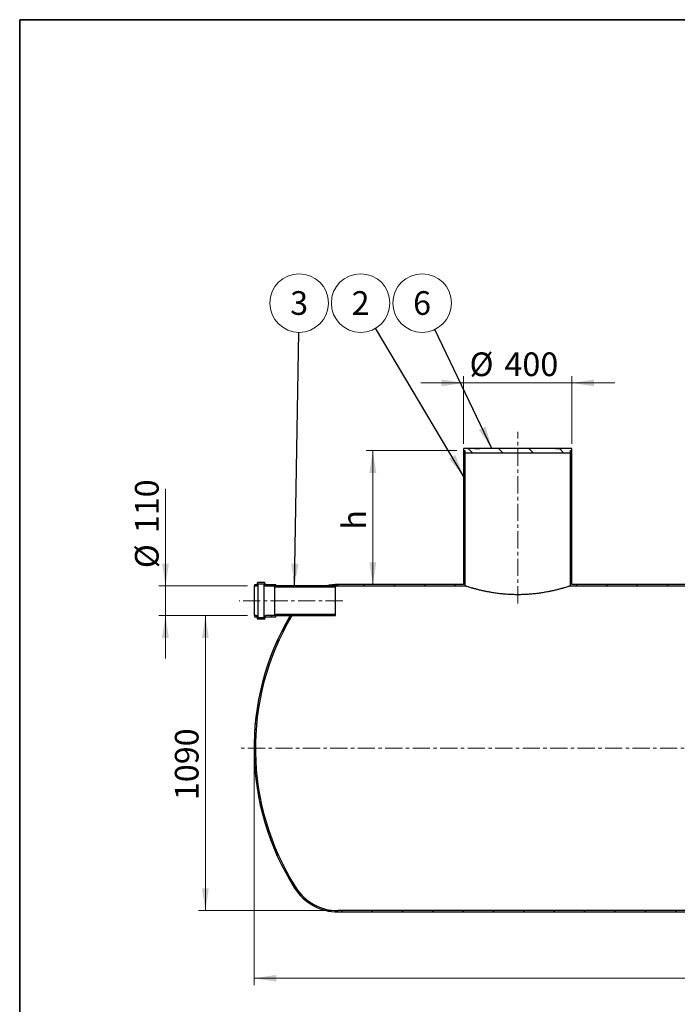
# Model space of a CAD drawing. Units: millimetres. Extents: x 8 to 415, y 5 to 290.
# Drawn here: x 8 to 105, y 145 to 290 of the extents above; entities that cross this region are included whole.
import ezdxf

# ---------------------------------------------------------------- set-up
doc = ezdxf.new("R2010")
doc.units = ezdxf.units.MM
doc.linetypes.add('CENTERX2', pattern=[20.319999999999997, 12.7, -2.54, 2.54, -2.54])
doc.styles.add('SLDTEXTSTYLE0', font='TXT', dxfattribs={"width": 0.605})
doc.dimstyles.new('SLDDIMSTYLE0', dxfattribs={"dimtxt": 3.5, "dimasz": 3.302, "dimexe": 0, "dimexo": 0.0625, "dimgap": 0.875, "dimtad": 1, "dimdec": 3, "dimlfac": 25, "dimrnd": 1e-09, "dimzin": 12, "dimdsep": 46, "dimtxsty": 'SLDTEXTSTYLE0', "dimsah": 1, "dimcen": 0.09, "dimadec": 0, "dimazin": 3, "dimtfac": 1, "dimtdec": 3, "dimtofl": 0, "dimtmove": 0, "dimatfit": 3, "dimfxl": 0, "dimfrac": 2, "dimtolj": 1, "dimtzin": 12, "dimarcsym": 0})
doc.dimstyles.new('SLDDIMSTYLE1', dxfattribs={"dimtxt": 3.5, "dimasz": 3.302, "dimexe": 0, "dimexo": 0.0625, "dimgap": 0.875, "dimtad": 1, "dimdec": 3, "dimlfac": 25, "dimrnd": 1e-09, "dimzin": 12, "dimdsep": 46, "dimtxsty": 'SLDTEXTSTYLE0', "dimsah": 1, "dimcen": 0.09, "dimadec": 0, "dimazin": 3, "dimtfac": 1, "dimtdec": 3, "dimtmove": 0, "dimatfit": 0, "dimfxl": 0, "dimfrac": 2, "dimtolj": 1, "dimtzin": 12, "dimarcsym": 0})
doc.dimstyles.new('SLDDIMSTYLE2', dxfattribs={"dimtxt": 0.18, "dimasz": 3.302, "dimexe": 0, "dimexo": 0.0625, "dimgap": 0, "dimtad": 0, "dimtih": 1, "dimtoh": 1, "dimdec": 0, "dimrnd": 1e-09, "dimzin": 0, "dimdsep": 46, "dimtxsty": 'Standard', "dimsah": 1, "dimcen": 0.09, "dimadec": 0, "dimazin": 0, "dimtfac": 3.302, "dimtdec": 0, "dimtofl": 0, "dimtmove": 0, "dimatfit": 3, "dimfxl": 0, "dimfrac": 2, "dimtolj": 1, "dimtzin": 0, "dimarcsym": 0})
pattern_1 = [(45, (0, 0), (-2.245064030267288, 2.245064030267288), [])]
pattern_2 = [(135.0000000000002, (0, 0), (-2.245064030267281, -2.245064030267296), [])]

# ---------------------------------------------------------------- blocks, each defined once
blk = doc.blocks.new('_D')
at = {"color": 7, "linetype": 'Continuous', "lineweight": 0}
for p, q in [((42.25897280036489, 181.6043324665016), (42.25897280036489, 147.6043324665017)), ((192.2589728003649, 181.6043324665016), (192.2589728003649, 147.6043324665017)), ((192.2589728003649, 148.6043324665017), (42.25897280036489, 148.6043324665017))]:
    blk.add_line(p, q, dxfattribs=at)
at = {"color": 7, "linetype": 'Continuous', "lineweight": 18}
for points in [[(42.25897280036489, 148.6043324665017), (45.56097280036489, 148.0963324665017), (45.56097280036489, 149.1123324665017)], [(192.2589728003649, 148.6043324665017), (188.9569728003649, 149.1123324665017), (188.9569728003649, 148.0963324665017)]]:
    blk.add_solid(points, dxfattribs=at)
at = {"color": 7, "linetype": 'Continuous', "lineweight": 18, "insert": (115.3632134935762, 153.1160693228729), "char_height": 3.5, "attachment_point": 1, "style": 'SLDTEXTSTYLE0'}
blk.add_mtext('3750', dxfattribs=at)
blk = doc.blocks.new('_D_1')
at = {"color": 7, "linetype": 'Continuous', "lineweight": 0}
for p, q in [((73.25897280036489, 227.6043324665016), (73.25897280036489, 237.6043324665017)), ((89.25897280036487, 227.6043324665016), (89.25897280036487, 237.6043324665017)), ((73.25897280036489, 236.6043324665017), (66.9089728003649, 236.6043324665017)), ((73.25897280036489, 236.6043324665017), (89.25897280036487, 236.6043324665017)), ((89.25897280036487, 236.6043324665017), (95.60897280036487, 236.6043324665017))]:
    blk.add_line(p, q, dxfattribs=at)
at = {"color": 7, "linetype": 'Continuous', "lineweight": 18}
for points in [[(73.25897280036489, 236.6043324665017), (69.9569728003649, 237.1123324665017), (69.9569728003649, 236.0963324665017)], [(89.25897280036487, 236.6043324665017), (92.56097280036488, 236.0963324665017), (92.56097280036488, 237.1123324665017)]]:
    blk.add_solid(points, dxfattribs=at)
at = {"color": 7, "linetype": 'Continuous', "lineweight": 18, "char_height": 3.5, "attachment_point": 1, "style": 'SLDTEXTSTYLE0'}
for s, insert in [('%%c', (74.13005123667239, 241.1160697885342)), ('400', (79.30227362371801, 241.1160697885342))]:
    blk.add_mtext(s, dxfattribs=dict(at, insert=insert))
blk = doc.blocks.new('_D_3')
at = {"color": 7, "linetype": 'Continuous', "lineweight": 0}
for p, q in [((72.25897280036489, 226.6043324665016), (58.82575479692225, 226.6043324665016)), ((59.82575479692225, 226.6043324665016), (59.82575479692225, 206.8043324665016))]:
    blk.add_line(p, q, dxfattribs=at)
at = {"color": 7, "linetype": 'Continuous', "lineweight": 18}
for points in [[(59.82575479692225, 226.6043324665016), (59.31775479692224, 223.3023324665016), (60.33375479692225, 223.3023324665016)], [(59.82575479692225, 206.8043324665016), (60.33375479692225, 210.1063324665016), (59.31775479692224, 210.1063324665016)]]:
    blk.add_solid(points, dxfattribs=at)
at = {"color": 7, "linetype": 'Continuous', "lineweight": 18, "insert": (55.31401794055101, 214.9169281569264), "char_height": 3.5, "attachment_point": 1, "rotation": 90.00000000000041, "style": 'SLDTEXTSTYLE0'}
blk.add_mtext('h', dxfattribs=at)
blk = doc.blocks.new('_D_4')
at = {"color": 7, "linetype": 'Continuous', "lineweight": 0}
for p, q in [((41.30663323245442, 202.2043324665016), (34.06370964486692, 202.2043324665016)), ((35.06370964486693, 158.6043324665016), (35.06370964486693, 202.2043324665016)), ((53.67806372523917, 158.6043324665016), (34.06370964486692, 158.6043324665016))]:
    blk.add_line(p, q, dxfattribs=at)
at = {"color": 7, "linetype": 'Continuous', "lineweight": 18}
for points in [[(35.06370964486693, 202.2043324665016), (34.55570964486692, 198.9023324665016), (35.57170964486693, 198.9023324665016)], [(35.06370964486693, 158.6043324665016), (35.57170964486693, 161.9063324665016), (34.55570964486692, 161.9063324665016)]]:
    blk.add_solid(points, dxfattribs=at)
at = {"color": 7, "linetype": 'Continuous', "lineweight": 18, "insert": (30.55197278849569, 174.9390643083989), "char_height": 3.5, "attachment_point": 1, "rotation": 90, "style": 'SLDTEXTSTYLE0'}
blk.add_mtext('1090', dxfattribs=at)
blk = doc.blocks.new('_D_6')
at = {"color": 7, "linetype": 'Continuous', "lineweight": 0}
for p, q in [((29.1603379581649, 206.6043324665016), (29.1603379581649, 220.9715731052775)), ((41.30663323245442, 206.6043324665016), (28.1603379581649, 206.6043324665016)), ((29.1603379581649, 202.2043324665016), (29.1603379581649, 206.6043324665016)), ((41.30663323245442, 202.2043324665016), (28.1603379581649, 202.2043324665016)), ((29.1603379581649, 202.2043324665016), (29.1603379581649, 195.8543324665016))]:
    blk.add_line(p, q, dxfattribs=at)
at = {"color": 7, "linetype": 'Continuous', "lineweight": 18}
for points in [[(29.1603379581649, 206.6043324665016), (29.6683379581649, 209.9063324665016), (28.6523379581649, 209.9063324665016)], [(29.1603379581649, 202.2043324665016), (28.6523379581649, 198.9023324665016), (29.6683379581649, 198.9023324665016)]]:
    blk.add_solid(points, dxfattribs=at)
at = {"color": 7, "linetype": 'Continuous', "lineweight": 18, "char_height": 3.5, "attachment_point": 1, "rotation": 90, "style": 'SLDTEXTSTYLE0'}
for s, insert in [('110', (24.64860063613243, 214.3944897299726)), ('%%c', (24.64860063613243, 209.222267342927))]:
    blk.add_mtext(s, dxfattribs=dict(at, insert=insert))
blk = doc.blocks.new('SW_NOTE_0_2')
at = {"color": 0, "linetype": 'Continuous', "lineweight": 0}
blk.add_circle((0.07147531181997402, 4.330225274295135), 4.330815124932601, dxfattribs=at)
at = {"color": 0, "linetype": 'Continuous', "lineweight": 0, "insert": (0.0690447880742559, 6.082186758407243), "char_height": 3.5, "attachment_point": 2, "style": 'SLDTEXTSTYLE0'}
blk.add_mtext('3', dxfattribs=at)
blk = doc.blocks.new('SW_NOTE_0_4')
at = {"color": 0, "linetype": 'Continuous', "lineweight": 0}
blk.add_circle((-2.215216094488021, 3.721394537141348), 4.330815124932601, dxfattribs=at)
at = {"color": 0, "linetype": 'Continuous', "lineweight": 0, "insert": (-2.217646618233739, 5.473356021253456), "char_height": 3.5, "attachment_point": 2, "style": 'SLDTEXTSTYLE0'}
blk.add_mtext('2', dxfattribs=at)
blk = doc.blocks.new('SW_NOTE_0_5')
at = {"color": 0, "linetype": 'Continuous', "lineweight": 0}
blk.add_circle((-1.874295549549598, 3.904225382746623), 4.330815124932601, dxfattribs=at)
at = {"color": 0, "linetype": 'Continuous', "lineweight": 0, "insert": (-1.876726073295309, 5.656186866858731), "char_height": 3.5, "attachment_point": 2, "style": 'SLDTEXTSTYLE0'}
blk.add_mtext('6', dxfattribs=at)

msp = doc.modelspace()

# ---------------------------------------------------------------- hatches: boundary and pattern name
at = {"linetype": 'Continuous', "lineweight": 18}
h = msp.add_hatch(dxfattribs=at)
h.set_pattern_fill('ANSI31', style=0)
h.set_pattern_definition(pattern_1)
edge = h.paths.add_edge_path(flags=0)
edge.add_line((73.25897280036489, 226.6043324665016), (73.25897280036489, 206.8043324665016))
edge.add_line((73.25897280036489, 206.8043324665016), (54.67806372523917, 206.8043324665016))
edge.add_arc((54.67806372523917, 199.2043324665016), 7.600000000000009, 90, 103.1735511072588)
edge.add_line((52.9460129176703, 206.6043324665016), (54.67806372523917, 206.6043324665016))
edge.add_line((54.67806372523917, 206.6043324665016), (73.45897280036489, 206.6043324665016))
edge.add_line((73.45897280036489, 206.6043324665016), (73.45897280036489, 226.6043324665016))
edge.add_line((73.45897280036489, 226.6043324665016), (73.25897280036489, 226.6043324665016))
h = msp.add_hatch(dxfattribs=at)
h.set_pattern_fill('ANSI31', angle=90.0000000000002, style=0)
h.set_pattern_definition(pattern_2)
h.paths.add_polyline_path([(89.05897280036488, 226.2843324665016), (89.05897280036488, 226.6043324665016), (89.25897280036489, 226.6043324665016), (89.25897280036489, 226.9243324665016), (87.65897280036593, 226.9243324665016), (87.65897280036593, 226.8443324665016), (86.85897280036589, 226.8443324665016), (86.85897280036589, 226.9243324665016), (75.6589728003659, 226.9243324665016), (75.6589728003659, 226.8443324665016), (74.8589728003659, 226.8443324665016), (74.8589728003659, 226.9243324665016), (73.25897280036489, 226.9243324665016), (73.25897280036489, 226.6043324665016), (73.45897280036489, 226.6043324665016), (73.45897280036489, 226.2843324665016)], flags=0)
h = msp.add_hatch(dxfattribs=at)
h.set_pattern_fill('ANSI31', style=0)
h.set_pattern_definition(pattern_1)
h.paths.add_polyline_path([(145.2589728003649, 226.6043324665016), (145.2589728003649, 206.8043324665016), (89.25897280036487, 206.8043324665016), (89.25897280036487, 226.6043324665016), (89.05897280036488, 226.6043324665016), (89.05897280036488, 206.6043324665016), (117.0589728003649, 206.6043324665016), (117.0589728003649, 204.8043324665016), (115.6589728003649, 204.8043324665016), (115.6589728003649, 190.6043324665016), (115.8589728003649, 190.6043324665016), (115.8589728003649, 204.6043324665016), (117.2589728003649, 204.6043324665016), (117.2589728003649, 206.6043324665016), (145.4589728003649, 206.6043324665016), (145.4589728003649, 226.6043324665016)], flags=0)
h = msp.add_hatch(dxfattribs=at)
h.set_pattern_fill('ANSI31', angle=90.0000000000002, style=0)
h.set_pattern_definition(pattern_2)
edge = h.paths.add_edge_path(flags=0)
edge.add_line((45.5066332324544, 206.6443324665016), (45.5066332324544, 206.7243324665016))
edge.add_arc((45.46663323245441, 206.7243324665016), 0.04000000000000004, 0, 90)
edge.add_line((45.46663323245441, 206.7643324665015), (44.02663323245442, 206.7643324665015))
edge.add_arc((44.02663323245442, 206.8843324665016), 0.1200000000000001, 180, 270, ccw=False)
edge.add_line((43.9066332324544, 206.8843324665016), (43.90663323245442, 206.9643324665016))
edge.add_arc((43.78663323245442, 206.9643324665016), 0.1200000000000001, 0, 90)
edge.add_line((43.78663323245442, 207.0843324665016), (42.82663323245442, 207.0843324665016))
edge.add_arc((42.82663323245442, 206.9643324665016), 0.1200000000000004, 90, 180)
edge.add_line((42.70663323245441, 206.9643324665016), (42.70663323245441, 206.8843324665016))
edge.add_arc((42.58663323245442, 206.8843324665016), 0.1200000000000001, 270, 360, ccw=False)
edge.add_line((42.58663323245442, 206.7643324665015), (42.30663323245443, 206.7643324665015))
edge.add_line((42.30663323245443, 206.7643324665015), (42.30663323245443, 206.6043324665016))
edge.add_line((42.30663323245443, 206.6043324665016), (42.58663323245442, 206.6043324665016))
edge.add_arc((42.58663323245442, 206.8843324665016), 0.2800000000000001, 270.0000000000008, 360.0000000000008)
edge.add_line((42.86663323245442, 206.8843324665016), (42.86663323245442, 206.9243324665016))
edge.add_line((42.86663323245442, 206.9243324665016), (43.74663323245442, 206.9243324665015))
edge.add_line((43.74663323245442, 206.9243324665015), (43.74663323245442, 206.8843324665016))
edge.add_arc((44.02663323245442, 206.8843324665016), 0.2800000000000002, 180, 270.0000000000008)
edge.add_line((44.02663323245442, 206.6043324665016), (45.35067405303177, 206.6043324665016))
edge.add_arc((45.54663323245442, 206.6443324665016), 0.2000000000000002, 191.5369590328143, 270.0000000000008)
edge.add_line((45.54663323245442, 206.4443324665016), (54.30663323245442, 206.4443324665016))
edge.add_line((54.30663323245442, 206.4443324665016), (54.30663323245442, 206.6043324665016))
edge.add_line((54.30663323245442, 206.6043324665016), (45.54663323245442, 206.6043324665016))
edge.add_arc((45.54663323245442, 206.6443324665016), 0.0399999999999999, 180, 270, ccw=False)
h = msp.add_hatch(dxfattribs=at)
h.set_pattern_fill('ANSI31', style=0)
h.set_pattern_definition(pattern_1)
edge = h.paths.add_edge_path(flags=0)
edge.add_line((153.0589728003649, 202.6043324665016), (153.0589728003649, 158.6043324665016))
edge.add_line((153.0589728003649, 158.6043324665016), (117.2589728003649, 158.6043324665016))
edge.add_line((117.2589728003649, 158.6043324665016), (117.2589728003649, 202.6043324665015))
edge.add_line((117.2589728003649, 202.6043324665015), (117.0589728003649, 202.6043324665015))
edge.add_line((117.0589728003649, 202.6043324665015), (117.0589728003649, 158.6043324665016))
edge.add_line((117.0589728003649, 158.6043324665016), (54.67806372523917, 158.6043324665016))
edge.add_arc((54.67806372523917, 166.0043324665016), 7.4, 212.3767323015369, 270, ccw=False)
edge.add_arc((80.85897280036488, 182.6043324665016), 38.4, 149.3084123150769, 212.3767323015371, ccw=False)
edge.add_line((47.83776749226022, 202.2043324665016), (47.60540156357889, 202.2043324665016))
edge.add_arc((80.85897280036488, 182.6043324665016), 38.60000000000001, 149.4844612114222, 212.3767323015379)
edge.add_arc((54.67806372523917, 166.0043324665016), 7.600000000000009, 212.3767323015377, 270.0000000000008)
edge.add_line((54.67806372523917, 158.4043324665016), (179.8398818754906, 158.4043324665016))
edge.add_arc((179.8398818754906, 166.0043324665016), 7.600000000000009, 270.0000000000008, 327.6232676984641)
edge.add_arc((153.6589728003649, 182.6043324665016), 38.60000000000001, 327.6232676984637, 384.4883223698026)
edge.add_line((188.7867395953093, 198.6043324665015), (188.5668515671992, 198.6043324665015))
edge.add_arc((153.6589728003649, 182.6043324665016), 38.4, -32.37673230153791, 24.624318352163186, ccw=False)
edge.add_arc((179.8398818754906, 166.0043324665016), 7.400000000000009, 270, 327.6232676984631, ccw=False)
edge.add_line((179.8398818754906, 158.6043324665016), (153.2589728003649, 158.6043324665016))
edge.add_line((153.2589728003649, 158.6043324665016), (153.2589728003649, 202.6043324665016))
edge.add_line((153.2589728003649, 202.6043324665016), (153.0589728003649, 202.6043324665016))
h = msp.add_hatch(dxfattribs=at)
h.set_pattern_fill('ANSI31', angle=90.0000000000002, style=0)
h.set_pattern_definition(pattern_2)
edge = h.paths.add_edge_path(flags=0)
edge.add_line((44.02663323245442, 202.0443324665015), (45.46663323245441, 202.0443324665015))
edge.add_arc((45.46663323245441, 202.0843324665016), 0.04000000000000004, 270.0000000000008, 360.0000000000008)
edge.add_line((45.5066332324544, 202.0843324665016), (45.5066332324544, 202.1643324665015))
edge.add_arc((45.54663323245442, 202.1643324665015), 0.0399999999999999, 89.9999999999992, 180, ccw=False)
edge.add_line((45.54663323245442, 202.2043324665016), (54.30663323245442, 202.2043324665016))
edge.add_line((54.30663323245442, 202.2043324665016), (54.30663323245442, 202.3643324665016))
edge.add_line((54.30663323245442, 202.3643324665016), (45.54663323245442, 202.3643324665016))
edge.add_arc((45.54663323245442, 202.1643324665015), 0.2000000000000002, 90, 168.4630409671786)
edge.add_line((45.35067405303177, 202.2043324665016), (44.02663323245442, 202.2043324665016))
edge.add_arc((44.02663323245442, 201.9243324665016), 0.2800000000000002, 90, 180)
edge.add_line((43.74663323245442, 201.9243324665016), (43.74663323245442, 201.8843324665015))
edge.add_line((43.74663323245442, 201.8843324665015), (42.86663323245442, 201.8843324665015))
edge.add_line((42.86663323245442, 201.8843324665015), (42.86663323245442, 201.9243324665016))
edge.add_arc((42.58663323245442, 201.9243324665016), 0.2800000000000001, 0, 90)
edge.add_line((42.58663323245442, 202.2043324665016), (42.30663323245443, 202.2043324665016))
edge.add_line((42.30663323245443, 202.2043324665016), (42.30663323245443, 202.0443324665015))
edge.add_line((42.30663323245443, 202.0443324665015), (42.58663323245442, 202.0443324665015))
edge.add_arc((42.58663323245442, 201.9243324665016), 0.1200000000000001, -7.958078640513122e-13, 89.9999999999992, ccw=False)
edge.add_line((42.70663323245441, 201.9243324665016), (42.70663323245441, 201.8443324665016))
edge.add_arc((42.82663323245442, 201.8443324665016), 0.1200000000000004, 180, 270.0000000000008)
edge.add_line((42.82663323245442, 201.7243324665016), (43.78663323245442, 201.7243324665016))
edge.add_arc((43.78663323245442, 201.8443324665016), 0.1200000000000001, 270.0000000000008, 360.0000000000008)
edge.add_line((43.90663323245442, 201.8443324665016), (43.9066332324544, 201.9243324665016))
edge.add_arc((44.02663323245442, 201.9243324665016), 0.1200000000000001, 89.9999999999992, 180, ccw=False)

# ---------------------------------------------------------------- linework, layer by layer
at = {"color": 7, "linetype": 'Continuous', "lineweight": 35}
for p, q in [((7.599680408099024, 5.363466901874336), (7.599680408099024, 290.3012524524927)), ((7.599680408099024, 290.3012524524927), (411.1300784565946, 290.3012524524927))]:
    msp.add_line(p, q, dxfattribs=at)
at = {"color": 7, "linetype": 'CENTERX2', "lineweight": 18, "ltscale": 0.2}
for p, q in [((81.25897280036492, 204.0088813751682), (81.25897280036492, 229.375649928688)), ((55.37943836039688, 204.4043324665016), (40.052318355958, 204.4043324665016)), ((194.2589728003649, 182.6043324665016), (40.25897280036492, 182.6043324665016))]:
    msp.add_line(p, q, dxfattribs=at)
at = {"color": 7, "linetype": 'Continuous', "lineweight": 25}
for p, q in [((73.25897280036489, 226.9243324665016), (73.25897280036489, 226.6043324665016)), ((74.8589728003659, 226.9243324665016), (73.25897280036489, 226.9243324665016)), ((73.25897280036489, 226.6043324665016), (73.45897280036489, 226.6043324665016)), ((73.25897280036489, 226.6043324665016), (73.25897280036489, 206.8043324665016)), ((73.45897280036489, 226.6043324665016), (73.45897280036489, 226.2843324665016)), ((73.45897280036489, 226.6043324665016), (73.45897280036489, 206.6043324665016)), ((73.45897280036489, 226.2843324665016), (89.05897280036488, 226.2843324665016)), ((74.8589728003659, 226.9243324665016), (74.8589728003659, 226.8443324665016)), ((75.6589728003659, 226.9243324665016), (74.8589728003659, 226.9243324665016)), ((75.6589728003659, 226.8443324665016), (74.8589728003659, 226.8443324665016)), ((75.6589728003659, 226.8443324665016), (75.6589728003659, 226.9243324665016)), ((86.85897280036589, 226.9243324665016), (75.6589728003659, 226.9243324665016)), ((86.85897280036589, 226.9243324665016), (86.85897280036589, 226.8443324665016)), ((87.65897280036593, 226.9243324665016), (86.85897280036589, 226.9243324665016)), ((87.65897280036593, 226.8443324665016), (86.85897280036589, 226.8443324665016)), ((87.65897280036593, 226.8443324665016), (87.65897280036593, 226.9243324665016)), ((89.25897280036489, 226.9243324665016), (87.65897280036593, 226.9243324665016)), ((89.05897280036488, 226.2843324665016), (89.05897280036488, 226.6043324665016)), ((89.05897280036488, 226.6043324665016), (89.25897280036489, 226.6043324665016)), ((89.05897280036488, 206.6043324665016), (89.05897280036488, 226.6043324665016)), ((89.25897280036489, 226.6043324665016), (89.25897280036489, 226.9243324665016)), ((89.25897280036487, 206.8043324665016), (89.25897280036487, 226.6043324665016)), ((42.58663323245442, 206.7643324665016), (42.30663323245443, 206.7643324665016)), ((42.30663323245443, 206.7643324665016), (42.30663323245443, 206.6043324665016)), ((42.70663323245441, 206.9643324665016), (42.70663323245441, 206.8843324665016)), ((43.78663323245442, 207.0843324665016), (42.82663323245442, 207.0843324665016)), ((42.86663323245442, 206.9243324665016), (43.74663323245442, 206.9243324665016)), ((42.86663323245442, 206.8843324665016), (42.86663323245442, 206.9243324665016)), ((42.86663323245442, 201.9243324665016), (42.86663323245442, 206.8843324665016)), ((43.74663323245442, 206.9243324665016), (43.74663323245441, 206.8843324665016)), ((43.74663323245441, 201.9243324665016), (43.74663323245441, 206.8843324665016)), ((43.9066332324544, 206.8843324665016), (43.90663323245442, 206.9643324665016)), ((45.46663323245441, 206.7643324665016), (44.02663323245442, 206.7643324665016)), ((45.5066332324544, 206.6443324665016), (45.5066332324544, 206.7243324665016)), ((73.25897280036489, 206.8043324665016), (54.67806372523917, 206.8043324665016)), ((145.2589728003649, 206.8043324665016), (89.25897280036487, 206.8043324665016)), ((42.30663323245443, 202.2043324665016), (42.30663323245443, 206.6043324665016)), ((42.30663323245443, 206.6043324665016), (42.58663323245442, 206.6043324665016)), ((44.02663323245442, 206.6043324665016), (45.35067405303177, 206.6043324665016)), ((45.35067405303177, 202.2043324665016), (45.35067405303177, 206.6043324665016)), ((54.30663323245442, 206.6043324665016), (45.54663323245442, 206.6043324665016)), ((45.54663323245442, 206.4443324665016), (54.30663323245442, 206.4443324665016)), ((54.67806372523917, 206.6043324665016), (52.9460129176703, 206.6043324665016)), ((54.30663323245442, 206.4443324665016), (54.30663323245442, 206.6043324665016)), ((54.30663323245442, 202.3643324665016), (54.30663323245442, 206.4443324665016)), ((54.67806372523917, 206.6043324665016), (73.45897280036489, 206.6043324665016)), ((89.05897280036488, 206.6043324665016), (117.0589728003649, 206.6043324665016)), ((54.30663323245442, 202.3643324665016), (45.54663323245442, 202.3643324665016)), ((54.30663323245442, 202.2043324665016), (54.30663323245442, 202.3643324665016)), ((42.30663323245443, 202.2043324665016), (42.30663323245443, 202.0443324665016)), ((42.58663323245442, 202.2043324665016), (42.30663323245443, 202.2043324665016)), ((42.30663323245443, 202.0443324665016), (42.58663323245442, 202.0443324665016)), ((42.70663323245441, 201.9243324665016), (42.70663323245441, 201.8443324665016)), ((42.82663323245442, 201.7243324665016), (43.78663323245442, 201.7243324665016)), ((42.86663323245442, 201.8843324665016), (42.86663323245442, 201.9243324665016)), ((43.74663323245442, 201.8843324665016), (42.86663323245442, 201.8843324665016)), ((43.74663323245441, 201.9243324665016), (43.74663323245442, 201.8843324665016)), ((43.90663323245442, 201.8443324665016), (43.9066332324544, 201.9243324665016)), ((45.35067405303177, 202.2043324665016), (44.02663323245442, 202.2043324665016)), ((44.02663323245442, 202.0443324665016), (45.46663323245441, 202.0443324665016)), ((45.5066332324544, 202.0843324665016), (45.5066332324544, 202.1643324665016)), ((45.54663323245442, 202.2043324665016), (54.30663323245442, 202.2043324665016)), ((47.60540156357889, 202.2043324665016), (47.83776749226022, 202.2043324665016)), ((117.0589728003649, 158.6043324665016), (54.67806372523917, 158.6043324665016)), ((54.67806372523917, 158.4043324665016), (179.8398818754906, 158.4043324665016))]:
    msp.add_line(p, q, dxfattribs=at)
for centre, radius, start, end in [((42.58663323245442, 206.8843324665016), 0.1200000000000045, 270.0000000000008, 1.35703666409121e-11), ((42.58663323245442, 206.8843324665016), 0.2800000000000011, 270.0000000000008, 1.046856855155987e-10), ((42.82663323245442, 206.9643324665016), 0.1200000000000117, 90, 179.9999999997557), ((44.02663323245442, 206.8843324665016), 0.2800000000000082, 179.9999999999942, 270.0000000000008), ((43.78663323245442, 206.9643324665016), 0.1199999999999974, 0, 90), ((44.02663323245442, 206.8843324665016), 0.1200000000000117, 179.9999999997557, 270.0000000000008), ((45.46663323245441, 206.7243324665016), 0.03999999999999915, 7.3279979860921e-10, 90), ((54.67806372523917, 199.2043324665016), 7.600000000000031, 90, 103.1735511072588), ((45.54663323245442, 206.6443324665016), 0.1999999999999954, 191.5369590328143, 270.0000000000008), ((45.54663323245442, 206.6443324665016), 0.04000000000001336, 179.9999999992672, 270.0000000000008), ((45.54663323245442, 202.1643324665016), 0.2000000000000011, 90, 168.4630409671786), ((80.85897280036488, 182.6043324665016), 38.6, 149.4844612114222, 212.3767323015379), ((80.85897280036488, 182.6043324665016), 38.39999999999999, 149.3084123150777, 212.3767323015379), ((42.58663323245442, 201.9243324665016), 0.2800000000000011, 1.046856855155987e-10, 90), ((42.58663323245442, 201.9243324665016), 0.1200000000000045, 0, 90), ((42.82663323245442, 201.8443324665016), 0.1200000000000117, 179.9999999997557, 270.0000000000008), ((44.02663323245442, 201.9243324665016), 0.2800000000000082, 90, 180), ((43.78663323245442, 201.8443324665016), 0.1200000000000045, 270.0000000000008, 0), ((44.02663323245442, 201.9243324665016), 0.1200000000000117, 90, 179.9999999997557), ((45.46663323245441, 202.0843324665016), 0.04000000000002046, 270.0000000000008, 7.3279979860921e-10), ((45.54663323245442, 202.1643324665016), 0.04000000000001336, 90, 179.9999999993486), ((54.67806372523917, 166.0043324665016), 7.599999999999994, 212.3767323015379, 270.0000000000008), ((54.67806372523917, 166.0043324665016), 7.400000000000006, 212.3767323015377, 270.0000000000008)]:
    msp.add_arc(centre, radius, start, end, dxfattribs=at)
for points, knots in [([(54.30663323245442, 206.5938594506314), (54.42944425011158, 206.5990680588637), (54.55325074631004, 206.6043188869051), (54.67706815892333, 206.6043323581844), (54.67806372523917, 206.6043324665016)], [0, 0, 0, 0, 0.9919593997739681, 1, 1, 1, 1]), ([(89.05897280036488, 206.6043324665016), (89.05897280036488, 206.6043324665016), (89.04629667912393, 206.6002039155271), (88.99598320706616, 206.5839230267858), (88.95834584510301, 206.5717702535441), (88.88290978996619, 206.5476790876371), (88.85459539088703, 206.5386715451789), (88.80728350146225, 206.5237131146113), (88.79069923888187, 206.5184837909935), (88.75610895395816, 206.5076121772768), (88.7380810057615, 206.5019629389022), (88.64432083357596, 206.4726857387693), (88.55775601444391, 206.4459671858864), (88.3621538763972, 206.3868153285864), (88.25311527324634, 206.3543802823749), (88.07265556873247, 206.302074098338), (88.00968004105272, 206.2840296777288), (87.91092815663657, 206.2561297132926), (87.87729574392719, 206.246690850743), (87.80858711088425, 206.22754899178), (87.77349751156197, 206.2178425550313), (87.59537315198376, 206.1689498669344), (87.44361743326894, 206.1284836031349), (87.12210161408969, 206.0460076828804), (86.95234013363626, 206.0039957778993), (86.59473385347557, 205.9195669176303), (86.40689059551664, 205.877147730804), (86.16037207863499, 205.8246122759444), (86.11043647285219, 205.814120605336), (86.00957547890215, 205.7932477385328), (85.95875699045106, 205.7828884004874), (85.80514653203727, 205.7520673579472), (85.70120031995414, 205.7318626643001), (85.38478777365809, 205.6724797707608), (85.16775881524494, 205.6345321186502), (84.72147960783619, 205.5630005746365), (84.49222993341759, 205.5294150319015), (84.13887743516007, 205.4831483327349), (84.01951067963066, 205.4684118290432), (83.8380191378134, 205.447446723081), (83.77705561320224, 205.44064201289), (83.6545681870719, 205.427460427037), (83.59318195657804, 205.4210978881623), (83.28554350321996, 205.3904470885238), (83.03717420150724, 205.3696456226651), (82.53597438409663, 205.3359891575573), (82.2831437496554, 205.3231336718947), (81.90050392076454, 205.3101756064874), (81.77239074789058, 205.3069103326614), (81.5150118308689, 205.3025482502443), (81.38568716302666, 205.3014514378591), (80.99629998999505, 205.3015043010346), (80.7390836147684, 205.3059924843254), (80.22920969527381, 205.3233882314793), (79.97655264389627, 205.336296329273), (79.4757329578296, 205.3700418544525), (79.22757020897612, 205.3908797714062), (78.9202099841432, 205.4215643398016), (78.85888040293138, 205.4279330433957), (78.73650827487579, 205.4411257409466), (78.67552995424279, 205.4479435228978), (78.49404011295742, 205.4689428806941), (78.37465441309638, 205.4837041682387), (78.02119149150899, 205.5300528571989), (77.79179691527544, 205.5637033691831), (77.34511504686168, 205.6353916289329), (77.12782819402706, 205.6734310128485), (76.81096336335048, 205.7329732814612), (76.70685546493503, 205.7532347011077), (76.55298848280512, 205.7841461845856), (76.50204599448193, 205.7945444411174), (76.4014513390391, 205.8153878827968), (76.35173734859934, 205.8258452319666), (76.10604642050868, 205.8782615649091), (75.9186830798713, 205.9206062594477), (75.56176004945301, 206.0049342198319), (75.39220147353059, 206.0469196846396), (75.0708878013018, 206.1293890155149), (74.9191309325402, 206.169875160853), (74.740922272187, 206.2188154835194), (74.70594521788273, 206.2284957279764), (74.63748446345487, 206.2475773179148), (74.60397260165708, 206.2569863925453), (74.50557243608726, 206.2847981899999), (74.44281815612939, 206.3027854292964), (74.26298382864896, 206.3549260690839), (74.15431118445939, 206.3872587518132), (73.95934112851938, 206.4462281243694), (73.87304244309418, 206.4728665351549), (73.7608512959726, 206.5079004832357), (73.72633589844844, 206.518757450926), (73.67899869044267, 206.5337240888763), (73.66399891051509, 206.5384806159332), (73.63563957164132, 206.5474949302949), (73.6222646042485, 206.5517575891954), (73.55937554878011, 206.5718422409227), (73.52178920007867, 206.5839789607015), (73.47158751804425, 206.6002238951932), (73.45897280036489, 206.6043324665016), (73.45897280036489, 206.6043324665016)], [0, 0, 0, 0, 0.03124999999999929, 0.03124999999999929, 0.06249999999999858, 0.06249999999999858, 0.07812499999999817, 0.07812499999999817, 0.0859374999999979, 0.0859374999999979, 0.09374999999999764, 0.09374999999999764, 0.1249999999999965, 0.1249999999999965, 0.1562499999999954, 0.1562499999999954, 0.1718749999999947, 0.1718749999999947, 0.1796874999999945, 0.1796874999999945, 0.1874999999999943, 0.1874999999999943, 0.2187499999999934, 0.2187499999999934, 0.2499999999999924, 0.2499999999999924, 0.2812499999999914, 0.2812499999999914, 0.2890624999999912, 0.2890624999999912, 0.296874999999991, 0.296874999999991, 0.312499999999991, 0.312499999999991, 0.3437499999999906, 0.3437499999999906, 0.3749999999999902, 0.3749999999999902, 0.3906249999999902, 0.3906249999999902, 0.3984374999999902, 0.3984374999999902, 0.4062499999999902, 0.4062499999999902, 0.4374999999999908, 0.4374999999999908, 0.4687499999999915, 0.4687499999999915, 0.4843749999999917, 0.4843749999999917, 0.4999999999999921, 0.4999999999999921, 0.5312499999999933, 0.5312499999999933, 0.5624999999999944, 0.5624999999999944, 0.5937499999999957, 0.5937499999999957, 0.6015624999999963, 0.6015624999999963, 0.6093749999999971, 0.6093749999999971, 0.6249999999999984, 0.6249999999999984, 0.6562500000000018, 0.6562500000000018, 0.6875000000000051, 0.6875000000000051, 0.7031250000000063, 0.7031250000000063, 0.7109375000000064, 0.7109375000000064, 0.7187500000000066, 0.7187500000000066, 0.7500000000000066, 0.7500000000000066, 0.7812500000000066, 0.7812500000000066, 0.8125000000000064, 0.8125000000000064, 0.8203125000000063, 0.8203125000000063, 0.8281250000000061, 0.8281250000000061, 0.8437500000000057, 0.8437500000000057, 0.8750000000000043, 0.8750000000000043, 0.9062500000000031, 0.9062500000000031, 0.9218750000000026, 0.9218750000000026, 0.9296875000000023, 0.9296875000000023, 0.9375000000000022, 0.9375000000000022, 0.9687500000000011, 0.9687500000000011, 1, 1, 1, 1])]:
    msp.add_open_spline(points, degree=3, knots=knots, dxfattribs=at)

# ---------------------------------------------------------------- block references
at = {"color": 7, "linetype": 'Continuous', "lineweight": 0}
for name, p in [('SW_NOTE_0_2', (48.86230695529564, 244.0867893160529)), ('SW_NOTE_0_4', (60.23990745251273, 244.6956200532066)), ('SW_NOTE_0_5', (68.9898959984834, 244.5127892076014))]:
    msp.add_blockref(name, p, dxfattribs=at)

# ---------------------------------------------------------------- dimensions: what is measured, and where the dimension line sits
at = {"color": 7, "linetype": 'Continuous', "lineweight": 18}
dim = msp.add_linear_dim(base=(89.25897280036487, 236.6043324665017), p1=(73.25897280036489, 226.6043324665016), p2=(89.25897280036487, 226.6043324665016), text='%%c<>', dimstyle='SLDDIMSTYLE1', dxfattribs=at)
dim.commit()
dim.dimension.update_dxf_attribs({"geometry": '_D_1', "text_midpoint": (80.00470411784764, 236.6043324665017), "dimtype": 160})
for base, p1, p2, text, dimstyle, picture, middle in [((59.82575479692225, 206.8043324665016), (73.25897280036489, 226.6043324665016), (54.67806372523917, 206.8043324665016), 'h', 'SLDDIMSTYLE0', '_D_3', (59.82575479692225, 216.013108680672)), ((29.16033795816493, 206.6043324665016), (42.30663323245443, 202.2043324665016), (42.30663323245443, 206.6043324665016), '%%c<>', 'SLDDIMSTYLE1', '_D_6', (29.16033795816493, 215.0969202241022))]:
    dim = msp.add_linear_dim(base=base, p1=p1, p2=p2, angle=90.0000000000002, text=text, dimstyle=dimstyle, dxfattribs=at)
    dim.commit()
    dim.dimension.update_dxf_attribs({"geometry": picture, "text_midpoint": middle, "dimtype": 160})
dim = msp.add_linear_dim(base=(35.06370964486691, 202.2043324665016), p1=(54.67806372523917, 158.6043324665016), p2=(42.30663323245443, 202.2043324665016), angle=90.0000000000002, dimstyle='SLDDIMSTYLE0', dxfattribs=at)
dim.commit()
dim.dimension.update_dxf_attribs({"geometry": '_D_4', "text_midpoint": (35.06370964486691, 179.3237864033817), "dimtype": 160})
dim = msp.add_linear_dim(base=(42.25897280036489, 148.6043324665016), p1=(192.2589728003649, 182.6043324665016), p2=(42.25897280036489, 182.6043324665016), dimstyle='SLDDIMSTYLE0', dxfattribs=at)
dim.commit()
dim.dimension.update_dxf_attribs({"geometry": '_D', "text_midpoint": (119.747935588559, 148.6043324665016), "dimtype": 160})

# ---------------------------------------------------------------- leaders
at = {"color": 7, "linetype": 'Continuous', "lineweight": 0}
for points in [[(73.25897280036489, 222.8245805709923), (60.23990745251273, 244.6956200532066)], [(48.24361621257528, 206.6043324665016), (48.86230695529564, 244.0867893160529)], [(77.43355971189766, 226.9243324665016), (68.9898959984834, 244.5127892076014)]]:
    msp.add_leader(points, dimstyle='SLDDIMSTYLE2', dxfattribs=at)

doc.saveas('drawing.dxf')
